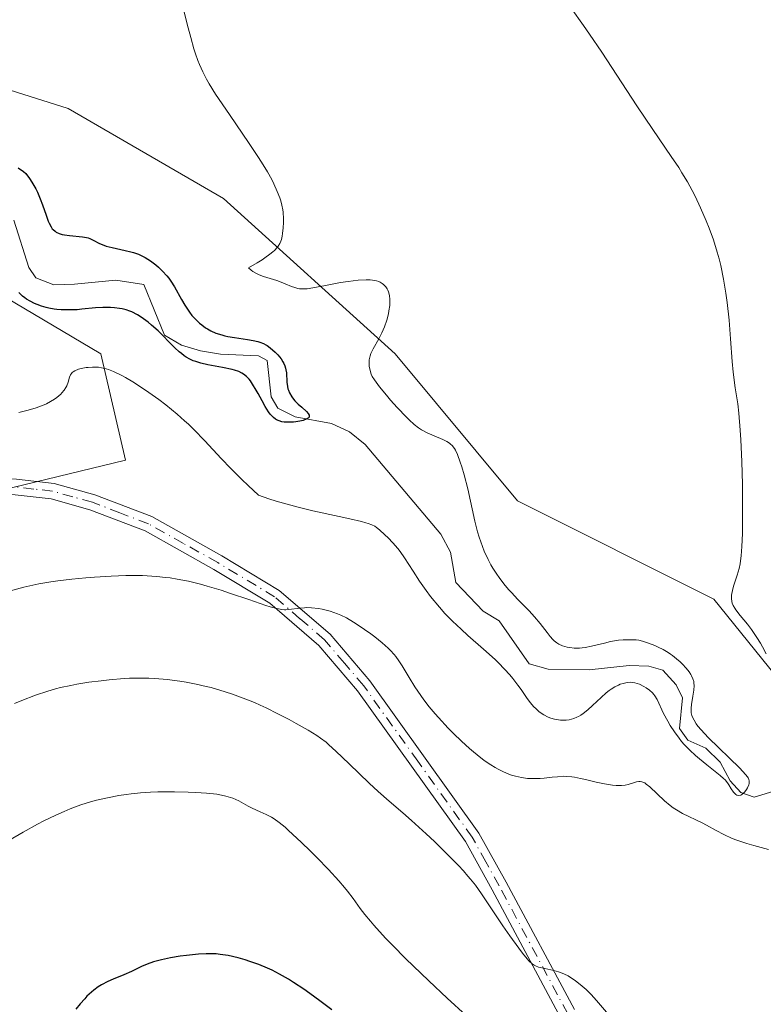
# Model space of a CAD drawing. Units: metres. Extents: x 632681 to 636184, y 4657969 to 4660348.
# Drawn here: x 632815 to 632909, y 4658807 to 4658932 of the extents above; entities that cross this region are included whole.
import ezdxf

# ---------------------------------------------------------------- set-up
doc = ezdxf.new("R2010")
doc.units = ezdxf.units.M
doc.header["$MEASUREMENT"] = 0
doc.linetypes.add('DGN Style 4', pattern=[2.638475, 1.318413, -0.659207, 0.001648, -0.659207])
for name, color, linetype, lineweight in [('Camino Cxs', 7, 'Continuous', 0), ('Camino eje', 30, 'DGN Style 4', 13), ('Camino eje virtual', 6, 'DGN Style 4', 0), ('Corriente natural lineal', 142, 'Continuous', 13), ('Cultivos herbáceos CxS', 92, 'Continuous', 0), ('Curva de nivel maestra', 30, 'Continuous', 30), ('Curva de nivel normal', 30, 'Continuous', 0), ('Matorral CxS', 135, 'Continuous', 0)]:
    doc.layers.add(name, color=color, linetype=linetype, lineweight=lineweight)

# ---------------------------------------------------------------- blocks, each defined once
blk = doc.blocks.new('*U5')
at = {"layer": 'Matorral CxS', "color": 135, "linetype": 'Continuous', "lineweight": 0}
blk.add_polyline3d([(632773.7003, 4658803.7583, 484.525), (632772.6665, 4658831.6975, 481.9434), (632779.9063, 4658852.3929, 481.1638), (632794.3867, 4658867.9143, 480.4907), (632828.5167, 4658876.1913, 481.0202), (632825.4151, 4658889.6441, 478.0602), (632797.4887, 4658906.2015, 475.383), (632778.8725, 4658906.2023, 475.3563), (632763.3589, 4658908.2723, 474.1992), (632760.256, 4658918.6207, 471.4771), (632762.325, 4658926.8987, 470.7377), (632776.8038, 4658930.0019, 476.0138), (632795.4125, 4658927.6743, 477.2125), (632801.6271, 4658926.8971, 477.4789), (632821.2779, 4658920.6873, 478.7569), (632840.9285, 4658909.3049, 479.3865), (632862.6479, 4658889.6427, 480.5514), (632878.1619, 4658871.0153, 482.5349), (632902.9841, 4658858.5971, 484.5935), (632920.5673, 4658836.8657, 483.5998), (632929.8751, 4658810.9959, 485.3843), (632947.4583, 4658785.1257, 490.0657)], dxfattribs=at)
blk = doc.blocks.new('*U15')
at = {"layer": 'Cultivos herbáceos CxS', "color": 92, "linetype": 'Continuous', "lineweight": 0}
for points in [[(632911.7087, 4658933.5259, 489.5344), (632919.1865, 4658923.8043, 488.5555), (632940.1247, 4658916.3255, 489.9252), (632961.9537, 4658919.3407, 492.8291), (632971.4247, 4658923.2883, 494.8672), (632974.3659, 4658924.5141, 495.5242), (632979.1862, 4658924.1695, 495.8293), (632988.8449, 4658923.4789, 496.2607), (632991.9484, 4658916.2361, 495.2421), (632965.0565, 4658902.7847, 491.9309), (632943.3375, 4658882.0895, 489.5175), (632930.9263, 4658864.4981, 487.7191), (632920.5673, 4658836.8657, 483.5998), (632902.9841, 4658858.5971, 484.5935), (632878.1619, 4658871.0153, 482.5349), (632862.6479, 4658889.6427, 480.5514), (632840.9285, 4658909.3049, 479.3865), (632821.2779, 4658920.6873, 478.7569), (632801.6271, 4658926.8971, 477.4789)], [(632797.4887, 4658906.2015, 475.383), (632825.4151, 4658889.6441, 478.0602), (632828.5167, 4658876.1913, 481.0202), (632794.3867, 4658867.9143, 480.4907)]]:
    blk.add_polyline3d(points, dxfattribs=at)

msp = doc.modelspace()

# ---------------------------------------------------------------- linework, layer by layer
at = {"layer": 'Camino Cxs', "color": 7, "linetype": 'Continuous', "lineweight": 0}
for points in [[(632707.1266, 4658866.3982, 475.9238), (632716.9739, 4658867.5739, 476.1584), (632733.2777, 4658868.6327, 476.7318), (632756.7625, 4658871.1717, 477.9257), (632776.4675, 4658872.8667, 479.0809), (632792.1619, 4658873.9271, 480.0374), (632801.1003, 4658874.1399, 480.5205), (632810.1001, 4658873.8801, 480.9121), (632814.7101, 4658873.7801, 481.1712), (632819.4801, 4658873.2401, 481.5116)], [(632814.7101, 4658873.7801, 481.1712), (632819.4801, 4658873.2401, 481.5116), (632824.6501, 4658871.8001, 482.0415), (632831.8601, 4658869.0401, 482.7777), (632840.7101, 4658864.0801, 483.8738), (632847.9901, 4658859.7001, 484.6173), (632854.4201, 4658854.1601, 485.5783), (632859.4701, 4658848.2401, 486.2922), (632873.2701, 4658828.9901, 488.3057), (632876.7101, 4658822.7701, 489.0365), (632885.3501, 4658806.6501, 490.887)], [(632819.4801, 4658873.2401, 481.5116), (632824.6501, 4658871.8001, 482.0415), (632831.8601, 4658869.0401, 482.7777), (632840.7101, 4658864.0801, 483.8738), (632847.9901, 4658859.7001, 484.6173), (632854.4201, 4658854.1601, 485.5783), (632859.4701, 4658848.2401, 486.2922), (632873.2701, 4658828.9901, 488.3057), (632876.7101, 4658822.7701, 489.0365), (632885.3501, 4658806.6501, 490.887)], [(632883.6501, 4658805.5701, 491.6095), (632874.9501, 4658821.8101, 489.7173), (632871.5701, 4658827.9101, 488.8989), (632857.8901, 4658847.0001, 486.8078), (632853.0001, 4658852.7401, 485.9771), (632846.8101, 4658858.0801, 485.1404), (632839.7101, 4658862.3501, 484.3543), (632831.0001, 4658867.2201, 483.1534), (632824.0301, 4658869.9001, 482.428), (632819.1001, 4658871.2801, 481.9422), (632814.5701, 4658871.7801, 481.5575), (632807.9801, 4658871.9301, 481.1102), (632801.0945, 4658872.1391, 480.7567), (632792.2531, 4658871.9287, 480.2472), (632776.6207, 4658870.8725, 479.2887), (632756.9557, 4658869.1809, 478.052), (632733.4501, 4658866.6397, 476.8681), (632717.1573, 4658865.5817, 476.2897), (632707.1644, 4658864.3885, 476.0611)], [(632883.6501, 4658805.5701, 491.6095), (632874.9501, 4658821.8101, 489.7173), (632871.5701, 4658827.9101, 488.8989), (632857.8901, 4658847.0001, 486.8078), (632853.0001, 4658852.7401, 485.9771), (632846.8101, 4658858.0801, 485.1404), (632839.7101, 4658862.3501, 484.3543), (632831.0001, 4658867.2201, 483.1534), (632824.0301, 4658869.9001, 482.428), (632819.1001, 4658871.2801, 481.9422), (632814.5701, 4658871.7801, 481.5575)]]:
    msp.add_polyline3d(points, dxfattribs=at)
at = {"layer": 'Camino eje', "color": 30, "linetype": 'DGN Style 4', "lineweight": 13}
msp.add_polyline3d([(632884.5001, 4658806.1101, 491.2354), (632875.8301, 4658822.2901, 489.3709), (632874.1401, 4658825.3401, 489.0373), (632872.4201, 4658828.4501, 488.5475), (632865.5201, 4658838.0751, 487.4812), (632858.6801, 4658847.6201, 486.5218), (632856.2351, 4658850.4901, 486.3165), (632853.7101, 4658853.4501, 485.7779), (632850.6151, 4658856.1201, 485.4383), (632847.4001, 4658858.8901, 484.8608), (632840.2101, 4658863.2151, 484.1033), (632835.8551, 4658865.6501, 483.6471), (632831.4301, 4658868.1301, 482.9478), (632827.8251, 4658869.5101, 482.599), (632824.3401, 4658870.8501, 482.2323), (632821.8751, 4658871.5401, 481.9858), (632819.2901, 4658872.2601, 481.6976), (632816.9051, 4658872.5301, 481.5046), (632814.6401, 4658872.7801, 481.3143)], dxfattribs=at)
at = {"layer": 'Camino eje virtual', "color": 6, "linetype": 'DGN Style 4', "lineweight": 0, "extrusion": (-0.013616, 0.13202, 0.991154), "elevation": 606919.7359, "flags": 128}
msp.add_lwpolyline([(-1107361.9751, -4528336.1299), (-1107593.4813, -4528554.5322), (-1107354.956, -4528883.1226)], dxfattribs=at)
at = {"layer": 'Corriente natural lineal', "color": 142, "linetype": 'Continuous', "lineweight": 13}
msp.add_polyline3d([(632915.4501, 4658835.7801, 482.7751), (632908.0901, 4658833.5401, 481.2889), (632906.4301, 4658834.1101, 481.4366), (632905.0601, 4658835.5801, 481.3577), (632903.8201, 4658837.9601, 480.8491), (632901.9901, 4658839.7301, 480.8666), (632899.7201, 4658840.7301, 481.3173), (632898.6501, 4658842.2101, 481.0697), (632899.0301, 4658846.1201, 480.6088), (632898.2501, 4658847.7501, 480.2962), (632896.5601, 4658849.5901, 480.4764), (632894.7701, 4658850.0901, 480.5033), (632892.2701, 4658850.2001, 480.4401), (632887.2101, 4658849.6601, 480.8045), (632882.0301, 4658849.7201, 479.6465), (632879.6301, 4658850.4201, 479.6693), (632875.8401, 4658855.8401, 479.1526), (632873.8201, 4658857.0701, 478.7252), (632870.3401, 4658860.7001, 478.8289), (632869.6801, 4658864.5301, 478.2525), (632868.4401, 4658866.8201, 477.4508), (632858.8501, 4658878.1701, 476.9304), (632856.8601, 4658879.7501, 477.0957), (632854.6201, 4658880.8301, 476.8362), (632850.0101, 4658881.6801, 475.877), (632847.8201, 4658882.7801, 475.3893), (632846.9701, 4658884.1801, 475.4472), (632846.4401, 4658888.8101, 475.9807), (632845.3801, 4658889.4001, 476.1745), (632840.5701, 4658889.6101, 475.8632), (632838.0301, 4658890.0201, 475.6271), (632835.6201, 4658890.7301, 475.8223), (632833.4701, 4658892.0001, 475.6656), (632830.8401, 4658898.4301, 474.6901), (632827.3101, 4658898.9701, 474.5557), (632822.0701, 4658898.4401, 474.1725), (632819.4501, 4658898.3801, 474.127), (632817.1901, 4658899.2501, 474.1482), (632816.2701, 4658900.5801, 474.333), (632814.3701, 4658906.5401, 473.6917)], dxfattribs=at)
at = {"layer": 'Cultivos herbáceos CxS', "color": 92, "linetype": 'Continuous', "lineweight": 0}
msp.add_polyline3d([(632920.5673, 4658836.8657, 483.5998), (632902.9841, 4658858.5971, 484.5935), (632878.1619, 4658871.0153, 482.5349), (632862.6479, 4658889.6427, 480.5514), (632840.9285, 4658909.3049, 479.3865), (632821.2779, 4658920.6873, 478.7569), (632801.6271, 4658926.8971, 477.4789), (632795.4125, 4658927.6743, 477.2125), (632776.8038, 4658930.0019, 476.0138), (632762.325, 4658926.8987, 470.7377), (632760.256, 4658918.6207, 471.4771), (632763.3589, 4658908.2723, 474.1992), (632778.8725, 4658906.2023, 475.3563), (632797.4887, 4658906.2015, 475.383), (632825.4151, 4658889.6441, 478.0602), (632828.5167, 4658876.1913, 481.0202), (632794.3867, 4658867.9143, 480.4907), (632779.9063, 4658852.3929, 481.1638), (632772.6665, 4658831.6975, 481.9434), (632773.7003, 4658803.7583, 484.525)], dxfattribs=at)
at = {"layer": 'Curva de nivel maestra', "color": 30, "linetype": 'Continuous', "lineweight": 30, "flags": 128}
for points, elevation in [([(632814.95, 4658913.1801), (632815.6, 4658912.7201), (632815.9, 4658912.4801), (632816.39, 4658911.8201), (632816.68, 4658911.3901), (632817.17, 4658910.5201), (632817.38, 4658910.0901), (632817.74, 4658909.2701), (632818.03, 4658908.5001), (632818.47, 4658907.1801), (632818.74, 4658906.4501), (632818.86, 4658906.1601), (632819.1, 4658905.7101), (632819.26, 4658905.4801), (632819.37, 4658905.3601), (632819.62, 4658905.1501), (632819.77, 4658905.0501), (632820.11, 4658904.8901), (632820.5, 4658904.7601), (632820.79, 4658904.6901), (632821.44, 4658904.6001), (632823.08, 4658904.4601), (632823.59, 4658904.3701), (632823.82, 4658904.3101), (632824.03, 4658904.2401), (632824.42, 4658904.0501), (632825.24, 4658903.6101), (632825.78, 4658903.3901), (632826.1, 4658903.2901), (632826.84, 4658903.1001), (632828.47, 4658902.7401), (632829.22, 4658902.5601), (632829.56, 4658902.4601), (632830.16, 4658902.2501), (632830.69, 4658902.0101), (632831.02, 4658901.8401), (632831.68, 4658901.4201), (632832.36, 4658900.9201), (632832.71, 4658900.6201), (632833.23, 4658900.1201), (632833.75, 4658899.5301), (632834, 4658899.2101), (632834.25, 4658898.8601), (632834.71, 4658898.1101), (632835.61, 4658896.5301), (632836.04, 4658895.7901), (632836.64, 4658894.9101), (632836.94, 4658894.5101), (632837.41, 4658893.9801), (632837.91, 4658893.5101), (632838.18, 4658893.3001), (632838.66, 4658892.9401), (632838.92, 4658892.7901), (632839.33, 4658892.5601), (632839.98, 4658892.2701), (632840.7, 4658892.0301), (632841.08, 4658891.9301), (632841.49, 4658891.8401), (632842.33, 4658891.6901), (632843.98, 4658891.4501), (632844.69, 4658891.3301), (632845.28, 4658891.2101), (632845.54, 4658891.1301), (632846, 4658890.9501), (632846.28, 4658890.8001), (632846.47, 4658890.6801), (632846.85, 4658890.4001), (632847.48, 4658889.8401), (632847.79, 4658889.5201), (632848.22, 4658888.9901), (632848.46, 4658888.6101), (632848.57, 4658888.4201), (632848.7, 4658888.1301), (632848.79, 4658887.8301), (632848.84, 4658887.6301), (632848.89, 4658887.2401), (632848.95, 4658886.0601), (632849.02, 4658885.5001), (632849.09, 4658885.2301), (632849.14, 4658885.0601), (632849.29, 4658884.7101), (632849.57, 4658884.2101), (632849.81, 4658883.9001), (632849.98, 4658883.6901), (632850.37, 4658883.2901), (632850.86, 4658882.8701), (632851.45, 4658882.3401), (632851.66, 4658882.1101), (632851.78, 4658881.8901), (632851.79, 4658881.7801), (632851.76, 4658881.6401), (632851.64, 4658881.5101), (632851.52, 4658881.4301), (632851.2, 4658881.2801), (632851.01, 4658881.2201), (632850.58, 4658881.1201), (632850.1, 4658881.0401), (632849.78, 4658881.0001), (632849.15, 4658880.9801), (632848.59, 4658881.0101), (632848.33, 4658881.0501), (632847.98, 4658881.1501), (632847.65, 4658881.3001), (632847.5, 4658881.3901), (632847.27, 4658881.5701), (632847.12, 4658881.7001), (632846.84, 4658882.0201), (632846.63, 4658882.3001), (632846.21, 4658882.9601), (632845.81, 4658883.6801), (632845.31, 4658884.6301), (632845.08, 4658885.0601), (632844.62, 4658885.8201), (632844.35, 4658886.2101), (632844.17, 4658886.4201), (632843.83, 4658886.7701), (632843.47, 4658887.0701), (632843.26, 4658887.2001), (632842.87, 4658887.3901), (632842.34, 4658887.5601), (632842.02, 4658887.6501), (632840.81, 4658887.9101), (632838.94, 4658888.2701), (632838.08, 4658888.4701), (632837.41, 4658888.6601), (632837.1, 4658888.7701), (632836.65, 4658888.9701), (632836.2, 4658889.2301), (632835.96, 4658889.3901), (632835.6, 4658889.6701), (632835.34, 4658889.8901), (632834.78, 4658890.4201), (632834.14, 4658891.0501), (632833.18, 4658892.0301), (632832.66, 4658892.5401), (632831.83, 4658893.2901), (632831.4, 4658893.6501), (632830.8, 4658894.0901), (632830.5, 4658894.3001), (632830.03, 4658894.5901), (632829.32, 4658894.9401), (632829.08, 4658895.0401), (632828.6, 4658895.2001), (632828.11, 4658895.3301), (632827.78, 4658895.3901), (632827.13, 4658895.4801), (632826.64, 4658895.5101), (632825.67, 4658895.5101), (632824.73, 4658895.4501), (632822.99, 4658895.2801), (632822.4, 4658895.2301), (632821.33, 4658895.1901), (632820.39, 4658895.2201), (632819.83, 4658895.2701), (632819.48, 4658895.3101), (632818.83, 4658895.4301), (632818.49, 4658895.5101), (632817.88, 4658895.6801), (632817.33, 4658895.8801), (632817.01, 4658896.0201), (632816.45, 4658896.3001), (632815.99, 4658896.5701), (632815.78, 4658896.7201), (632815.49, 4658896.9601), (632815.04, 4658897.4201)], 475), ([(632854.63, 4658806.5901), (632853.14, 4658807.7401), (632851.86, 4658808.6801), (632851.1, 4658809.2101), (632849.79, 4658810.0701), (632849.15, 4658810.4701), (632848.04, 4658811.1201), (632847.09, 4658811.6201), (632846.52, 4658811.8801), (632845.41, 4658812.3301), (632844.26, 4658812.7301), (632843.67, 4658812.9201), (632842.79, 4658813.1701), (632841.53, 4658813.4701), (632840.5, 4658813.6301), (632839.99, 4658813.6801), (632839.18, 4658813.7101), (632838.75, 4658813.7001), (632837.78, 4658813.6501), (632836.26, 4658813.4901), (632835.45, 4658813.3901), (632834.23, 4658813.1901), (632833.08, 4658812.9501), (632832.56, 4658812.8201), (632832.09, 4658812.6801), (632831.27, 4658812.3901), (632830.56, 4658812.0801), (632829.72, 4658811.6701), (632829.3, 4658811.4701), (632828.32, 4658811.0501), (632826.96, 4658810.5001), (632826.3, 4658810.2001), (632825.48, 4658809.7601), (632825.08, 4658809.5201), (632824.5, 4658809.1001), (632823.93, 4658808.6001), (632823.64, 4658808.3201), (632823.36, 4658808.0201), (632822.79, 4658807.3701), (632822.25, 4658806.6901)], 500)]:
    msp.add_lwpolyline(points, dxfattribs=dict(at, elevation=elevation))
at = {"layer": 'Curva de nivel normal', "color": 30, "linetype": 'Continuous', "lineweight": 0, "flags": 128}
for points, elevation in [([(632815.04, 4658882.2001), (632816.03, 4658882.4501), (632816.52, 4658882.5801), (632817.23, 4658882.8101), (632818.21, 4658883.1901), (632818.51, 4658883.3301), (632819.05, 4658883.6101), (632819.54, 4658883.9101), (632819.83, 4658884.1201), (632820.32, 4658884.5401), (632820.48, 4658884.7101), (632820.76, 4658885.0401), (632820.98, 4658885.3801), (632821.1, 4658885.6001), (632821.27, 4658886.0401), (632821.43, 4658886.6901), (632821.55, 4658886.9901), (632821.68, 4658887.1701), (632821.76, 4658887.2601), (632821.91, 4658887.3801), (632822.1, 4658887.4901), (632822.57, 4658887.6801), (632823.13, 4658887.8301), (632823.54, 4658887.9001), (632823.81, 4658887.9301), (632824.35, 4658887.9701), (632824.87, 4658887.9701), (632825.12, 4658887.9501), (632825.5, 4658887.8901), (632826.08, 4658887.7501), (632826.38, 4658887.6601), (632827.02, 4658887.4101), (632827.98, 4658886.9401), (632828.53, 4658886.6501), (632829.44, 4658886.1101), (632831.05, 4658885.0601), (632832.74, 4658883.8601), (632833.65, 4658883.1701), (632835.06, 4658882.0201), (632836.01, 4658881.1801), (632836.49, 4658880.7501), (632837.19, 4658880.0701), (632838.58, 4658878.6201), (632840.63, 4658876.4001), (632841.84, 4658875.1401), (632843.26, 4658873.7301), (632844.06, 4658872.9801), (632845.38, 4658871.7701), (632846.68, 4658871.3001), (632847.59, 4658871.0101), (632849.45, 4658870.4801), (632850.39, 4658870.2301), (632852.23, 4658869.7801), (632855.57, 4658869.0501), (632856.91, 4658868.7601), (632858.4, 4658868.4101), (632858.94, 4658868.2701), (632859.24, 4658868.1701), (632859.72, 4658867.9901), (632860.08, 4658867.8101), (632860.29, 4658867.6701), (632860.68, 4658867.3601), (632861.37, 4658866.7401), (632861.76, 4658866.3601), (632862.37, 4658865.7301), (632862.98, 4658865.0201), (632863.28, 4658864.6401), (632863.85, 4658863.8401), (632864.94, 4658862.1501), (632865.75, 4658860.8801), (632866.59, 4658859.6801), (632867.15, 4658858.9301), (632868.26, 4658857.5801), (632868.96, 4658856.7801), (632869.33, 4658856.3901), (632869.92, 4658855.7901), (632871, 4658854.7801), (632871.88, 4658854.0001), (632873.86, 4658852.2601), (632875.3, 4658850.9501), (632875.73, 4658850.5301), (632876.5, 4658849.7401), (632877.16, 4658849.0101), (632877.55, 4658848.5501), (632878.21, 4658847.7101), (632878.62, 4658847.1401), (632879.29, 4658846.1501), (632879.76, 4658845.5001), (632880.22, 4658844.9701), (632880.46, 4658844.7301), (632880.85, 4658844.3901), (632881.25, 4658844.0901), (632881.46, 4658843.9501), (632882.05, 4658843.6501), (632882.35, 4658843.5301), (632882.83, 4658843.3901), (632883.33, 4658843.3001), (632883.59, 4658843.2701), (632884.07, 4658843.2601), (632884.31, 4658843.2801), (632884.69, 4658843.3301), (632885.26, 4658843.4801), (632885.66, 4658843.6401), (632885.86, 4658843.7301), (632886.16, 4658843.9001), (632886.46, 4658844.1101), (632887.06, 4658844.5801), (632887.65, 4658845.1201), (632888.72, 4658846.1501), (632889.37, 4658846.7301), (632889.75, 4658847.0301), (632889.99, 4658847.2001), (632890.46, 4658847.4801), (632890.93, 4658847.7101), (632891.16, 4658847.8101), (632891.51, 4658847.9301), (632892.03, 4658848.0401), (632892.46, 4658848.0701), (632892.68, 4658848.0601), (632893.02, 4658848.0001), (632893.58, 4658847.8101), (632894.13, 4658847.5501), (632894.42, 4658847.3801), (632894.84, 4658847.0801), (632895.22, 4658846.7301), (632895.4, 4658846.5401), (632895.55, 4658846.3401), (632895.82, 4658845.8801), (632896.64, 4658844.1301), (632897.17, 4658843.1401), (632897.48, 4658842.6101), (632898.01, 4658841.8001), (632898.6, 4658840.9801), (632898.92, 4658840.5901), (632899.26, 4658840.2001), (632899.97, 4658839.4701), (632900.69, 4658838.7801), (632901.18, 4658838.3601), (632902.11, 4658837.6101), (632903.81, 4658836.2901), (632904.24, 4658835.9101), (632904.42, 4658835.7201), (632904.74, 4658835.3301), (632904.91, 4658835.0801), (632905.21, 4658834.5901), (632905.5, 4658834.1401), (632905.68, 4658833.9401), (632905.77, 4658833.8601), (632905.92, 4658833.7801), (632906.15, 4658833.7301), (632906.4, 4658833.7801), (632906.53, 4658833.8501), (632906.79, 4658834.0701), (632906.91, 4658834.1901), (632907.13, 4658834.4801), (632907.27, 4658834.7201), (632907.43, 4658835.0801), (632907.47, 4658835.2501), (632907.49, 4658835.4701), (632907.49, 4658835.5801), (632907.44, 4658835.7501), (632907.33, 4658835.9801), (632907.25, 4658836.1101), (632907.02, 4658836.4101), (632906.3, 4658837.1801), (632902.3, 4658841.0701), (632901.39, 4658842.0401), (632900.98, 4658842.5301), (632900.78, 4658842.8001), (632900.49, 4658843.2601), (632900.29, 4658843.6701), (632900.22, 4658843.8801), (632900.15, 4658844.2101), (632900.13, 4658844.5801), (632900.13, 4658844.7901), (632900.18, 4658845.2701), (632900.35, 4658846.3301), (632900.46, 4658847.0701), (632900.5, 4658847.6501), (632900.48, 4658847.9701), (632900.45, 4658848.1601), (632900.35, 4658848.5201), (632900.19, 4658848.8901), (632900.08, 4658849.0701), (632899.88, 4658849.3701), (632899.48, 4658849.8701), (632899.02, 4658850.3701), (632898.75, 4658850.6401), (632898.29, 4658851.0501), (632897.77, 4658851.4501), (632897.5, 4658851.6401), (632897.2, 4658851.8401), (632896.58, 4658852.2001), (632895.95, 4658852.5201), (632895.53, 4658852.7201), (632894.74, 4658853.0401), (632893.96, 4658853.2801), (632893.49, 4658853.3801), (632893.18, 4658853.4201), (632892.56, 4658853.4601), (632891.89, 4658853.4601), (632891.53, 4658853.4401), (632890.94, 4658853.3801), (632889.92, 4658853.2101), (632889.15, 4658853.0301), (632887.51, 4658852.6401), (632886.71, 4658852.4901), (632886.34, 4658852.4401), (632885.98, 4658852.4001), (632885.34, 4658852.3901), (632884.77, 4658852.4501), (632884.43, 4658852.5101), (632883.85, 4658852.6801), (632883.36, 4658852.9101), (632883.13, 4658853.0501), (632882.8, 4658853.3101), (632882.64, 4658853.4701), (632882.28, 4658853.8601), (632881.89, 4658854.3501), (632881.01, 4658855.5001), (632880.32, 4658856.3601), (632879.63, 4658857.1101), (632878.15, 4658858.5801), (632877.41, 4658859.3701), (632877.02, 4658859.8101), (632876.42, 4658860.5301), (632875.83, 4658861.3201), (632875.54, 4658861.7401), (632875.03, 4658862.5301), (632874.79, 4658862.9501), (632874.44, 4658863.6101), (632873.94, 4658864.6701), (632873.49, 4658865.8301), (632873.28, 4658866.4501), (632873.09, 4658867.1001), (632872.74, 4658868.4601), (632871.84, 4658872.5601), (632871.4, 4658874.3301), (632871.1, 4658875.3401), (632870.91, 4658875.9401), (632870.54, 4658876.9201), (632870.29, 4658877.4601), (632870.16, 4658877.6801), (632869.89, 4658878.0301), (632869.68, 4658878.2201), (632869.53, 4658878.3401), (632869.19, 4658878.5501), (632868.71, 4658878.7801), (632867.59, 4658879.2601), (632866.72, 4658879.6501), (632865.99, 4658880.0401), (632865.62, 4658880.2801), (632865.05, 4658880.7101), (632864.42, 4658881.2701), (632864.08, 4658881.6101), (632862.9, 4658882.8601), (632862.09, 4658883.7801), (632861.57, 4658884.3901), (632860.69, 4658885.4701), (632860.03, 4658886.3601), (632859.76, 4658886.7901), (632859.64, 4658887.0501), (632859.48, 4658887.5401), (632859.38, 4658888.0901), (632859.36, 4658888.3901), (632859.39, 4658888.8701), (632859.51, 4658889.3901), (632859.6, 4658889.6701), (632859.87, 4658890.2601), (632860.6, 4658891.5601), (632860.98, 4658892.2901), (632861.16, 4658892.6701), (632861.32, 4658893.0701), (632861.6, 4658893.8901), (632861.81, 4658894.7101), (632861.88, 4658895.0701), (632861.98, 4658895.7401), (632862, 4658896.1901), (632862, 4658896.5001), (632861.94, 4658897.0301), (632861.82, 4658897.4701), (632861.72, 4658897.7201), (632861.64, 4658897.8601), (632861.46, 4658898.1201), (632861.17, 4658898.4301), (632861.01, 4658898.5601), (632860.75, 4658898.7201), (632860.61, 4658898.7801), (632860.29, 4658898.8901), (632859.79, 4658898.9801), (632859.5, 4658899.0101), (632858.98, 4658899.0201), (632857.98, 4658898.9501), (632856.7, 4658898.8001), (632855.74, 4658898.6501), (632853.85, 4658898.3101), (632852.22, 4658897.9801), (632851.52, 4658897.8801), (632851.08, 4658897.8501), (632850.86, 4658897.8601), (632850.55, 4658897.8801), (632850.35, 4658897.9201), (632849.95, 4658898.0201), (632849.55, 4658898.1601), (632848.72, 4658898.5101), (632848.04, 4658898.7901), (632847.67, 4658898.9201), (632846.01, 4658899.4201), (632845.45, 4658899.6301), (632845.18, 4658899.7501), (632844.66, 4658900.0501), (632844.42, 4658900.2201), (632844.08, 4658900.5301), (632845.2, 4658901.1701), (632845.82, 4658901.5501), (632846.18, 4658901.7901), (632846.8, 4658902.2401), (632847.17, 4658902.5501), (632847.38, 4658902.7401), (632847.71, 4658903.1101), (632847.85, 4658903.2801), (632848.05, 4658903.6101), (632848.19, 4658903.9201), (632848.26, 4658904.1201), (632848.35, 4658904.5201), (632848.41, 4658904.8701), (632848.49, 4658905.5701), (632848.52, 4658906.2701), (632848.52, 4658906.7201), (632848.47, 4658907.5801), (632848.43, 4658907.8801), (632848.33, 4658908.4601), (632848.18, 4658909.0201), (632848.06, 4658909.4001), (632847.74, 4658910.2101), (632847.32, 4658911.1501), (632847.04, 4658911.7001), (632846.49, 4658912.6901), (632845.75, 4658913.9101), (632845.29, 4658914.6201), (632844.19, 4658916.2701), (632841.67, 4658919.9501), (632839.93, 4658922.5301), (632839.12, 4658923.8201), (632838.77, 4658924.4201), (632838.3, 4658925.3201), (632837.88, 4658926.2701), (632837.68, 4658926.7901), (632837.38, 4658927.6301), (632837.18, 4658928.2501), (632836.78, 4658929.6701), (632836.45, 4658930.9001), (632835.76, 4658933.7201)], 480), ([(632909.62, 4658851.6801), (632909.16, 4658852.5501), (632908.89, 4658853.0101), (632908.46, 4658853.7201), (632907.75, 4658854.7601), (632907.26, 4658855.4101), (632906.32, 4658856.5401), (632905.77, 4658857.2301), (632905.64, 4658857.4301), (632905.43, 4658857.7801), (632905.31, 4658858.0901), (632905.26, 4658858.2901), (632905.23, 4658858.6801), (632905.25, 4658859.1001), (632905.28, 4658859.3201), (632905.35, 4658859.6801), (632905.51, 4658860.2501), (632905.97, 4658861.6101), (632906.21, 4658862.4701), (632906.34, 4658863.0801), (632906.39, 4658863.4401), (632906.47, 4658864.0601), (632906.56, 4658865.2601), (632906.62, 4658866.8901), (632906.64, 4658867.9001), (632906.64, 4658871.2301), (632906.62, 4658873.1101), (632906.55, 4658876.0001), (632906.43, 4658878.7501), (632906.35, 4658879.9901), (632906.16, 4658882.1201), (632906.02, 4658883.3201), (632905.72, 4658885.3301), (632905.44, 4658887.3201), (632905.31, 4658888.6601), (632905.12, 4658891.5301), (632904.94, 4658893.8901), (632904.7, 4658896.1601), (632904.53, 4658897.3301), (632904.24, 4658899.0901), (632903.87, 4658900.8301), (632903.66, 4658901.6701), (632903.43, 4658902.5001), (632902.94, 4658904.0701), (632902.4, 4658905.5401), (632902.04, 4658906.4601), (632901.31, 4658908.1401), (632900.62, 4658909.6101), (632900.26, 4658910.3201), (632899.66, 4658911.4001), (632898.96, 4658912.5701), (632898.55, 4658913.2101), (632897.6, 4658914.6401), (632895.28, 4658918.0401), (632893.26, 4658921.0301), (632888.82, 4658927.8101), (632887.28, 4658930.1001), (632886.5, 4658931.2201), (632884.93, 4658933.3801)], 485), ([(632813.95, 4658859.6401), (632815.64, 4658860.0901), (632816.78, 4658860.3501), (632817.54, 4658860.5101), (632819.09, 4658860.7801), (632819.97, 4658860.9101), (632821.75, 4658861.1301), (632823.5, 4658861.3001), (632824.62, 4658861.3801), (632826.73, 4658861.5001), (632828.58, 4658861.5701), (632829.44, 4658861.5801), (632830.66, 4658861.5701), (632831.87, 4658861.5101), (632832.48, 4658861.4601), (632833.59, 4658861.3501), (632834.17, 4658861.2701), (632835.06, 4658861.1301), (632836.49, 4658860.8601), (632838.04, 4658860.4801), (632838.87, 4658860.2501), (632840.62, 4658859.7201), (632841.82, 4658859.3201), (632844.13, 4658858.5401), (632846.28, 4658857.8001), (632846.83, 4658857.6301), (632847.7, 4658857.3901), (632848.32, 4658857.2701), (632848.64, 4658857.2401), (632848.83, 4658857.2401), (632849.2, 4658857.2701), (632850.61, 4658857.4701), (632851.17, 4658857.5101), (632851.46, 4658857.5201), (632852.09, 4658857.5001), (632852.97, 4658857.4001), (632853.42, 4658857.3101), (632854.11, 4658857.1501), (632854.45, 4658857.0601), (632855.35, 4658856.7401), (632855.8, 4658856.5501), (632856.49, 4658856.2101), (632856.84, 4658856.0101), (632857.58, 4658855.5701), (632858.78, 4658854.7701), (632859.58, 4658854.1901), (632860.09, 4658853.8001), (632861.02, 4658853.0601), (632861.77, 4658852.3901), (632862.09, 4658852.0801), (632862.53, 4658851.5901), (632862.73, 4658851.3401), (632863.13, 4658850.7901), (632863.54, 4658850.1501), (632864.42, 4658848.6901), (632865.15, 4658847.4901), (632865.89, 4658846.4001), (632866.29, 4658845.8401), (632866.96, 4658844.9801), (632867.72, 4658844.0701), (632868.14, 4658843.5901), (632869.37, 4658842.2701), (632870.04, 4658841.5901), (632871.06, 4658840.6101), (632872.07, 4658839.6901), (632872.56, 4658839.2601), (632873.04, 4658838.8701), (632873.94, 4658838.1801), (632874.79, 4658837.6101), (632875.34, 4658837.2801), (632875.69, 4658837.0801), (632876.39, 4658836.7401), (632877.07, 4658836.4501), (632877.4, 4658836.3301), (632877.9, 4658836.1701), (632878.66, 4658836.0001), (632879.43, 4658835.9001), (632879.82, 4658835.8701), (632880.21, 4658835.8701), (632881.01, 4658835.9001), (632881.54, 4658835.9401), (632882.55, 4658836.0501), (632883.23, 4658836.1201), (632884.03, 4658836.1701), (632884.41, 4658836.1601), (632885.02, 4658836.1101), (632885.36, 4658836.0601), (632886.13, 4658835.9001), (632886.74, 4658835.7601), (632888.1, 4658835.4301), (632889.17, 4658835.2001), (632890.18, 4658835.0301), (632890.63, 4658835.0001), (632891.05, 4658834.9901), (632891.3, 4658835.0001), (632891.76, 4658835.0601), (632892.16, 4658835.1501), (632892.82, 4658835.3601), (632893.21, 4658835.4801), (632893.52, 4658835.5301), (632893.67, 4658835.5301), (632893.89, 4658835.4801), (632894.01, 4658835.4401), (632894.25, 4658835.3201), (632894.44, 4658835.1901), (632894.88, 4658834.8201), (632896.75, 4658833.0801), (632897.49, 4658832.4701), (632897.87, 4658832.1901), (632898.26, 4658831.9301), (632899.05, 4658831.4801), (632901.52, 4658830.2901), (632902.09, 4658829.9901), (632903.28, 4658829.3201), (632904.25, 4658828.8101), (632905.33, 4658828.3101), (632905.92, 4658828.0801), (632907.19, 4658827.6501), (632908.08, 4658827.3901), (632909.91, 4658826.8901)], 485), ([(632814.46, 4658845.3801), (632815.41, 4658845.7801), (632817.13, 4658846.4401), (632818.68, 4658846.9501), (632819.67, 4658847.2301), (632820.31, 4658847.3901), (632821.61, 4658847.6701), (632822.36, 4658847.8201), (632823.89, 4658848.0701), (632825.43, 4658848.2701), (632826.44, 4658848.3801), (632828.36, 4658848.5401), (632829.03, 4658848.5801), (632830.29, 4658848.6101), (632831.49, 4658848.6001), (632832.26, 4658848.5601), (632833.8, 4658848.4301), (632835.39, 4658848.2201), (632836.21, 4658848.0901), (632837.46, 4658847.8501), (632838.74, 4658847.5501), (632839.39, 4658847.3901), (632841.15, 4658846.8801), (632842.05, 4658846.5801), (632843.44, 4658846.0701), (632844.86, 4658845.4901), (632845.59, 4658845.1701), (632846.33, 4658844.8201), (632847.81, 4658844.0901), (632849.23, 4658843.3501), (632850.11, 4658842.8701), (632851.63, 4658842.0001), (632852.75, 4658841.3201), (632853.22, 4658841.0001), (632853.91, 4658840.4701), (632854.28, 4658840.1501), (632855.14, 4658839.3701), (632856.84, 4658837.7501), (632859.38, 4658835.3001), (632860.52, 4658834.2401), (632861.89, 4658833.0201), (632863.62, 4658831.5501), (632864.71, 4658830.5901), (632866.58, 4658828.8901), (632867.62, 4658827.9001), (632869.2, 4658826.3701), (632870.66, 4658824.8801), (632871.31, 4658824.1901), (632871.87, 4658823.5401), (632872.21, 4658823.1401), (632872.82, 4658822.3801), (632873.59, 4658821.3101), (632875.01, 4658819.1301), (632876.29, 4658817.2401), (632877.19, 4658815.9601), (632878.31, 4658814.4301), (632878.79, 4658813.8001), (632879.36, 4658813.0801), (632879.6, 4658812.8101), (632880.01, 4658812.4201), (632880.27, 4658812.2501), (632880.44, 4658812.1601), (632880.81, 4658812.0201), (632881.59, 4658811.8301), (632882.76, 4658811.5901), (632883.33, 4658811.4301), (632883.59, 4658811.3501), (632884.09, 4658811.1401), (632884.54, 4658810.9001), (632884.84, 4658810.7201), (632885.43, 4658810.3201), (632886.35, 4658809.5901), (632886.82, 4658809.1901), (632887.49, 4658808.5401), (632888.16, 4658807.7901), (632889.42, 4658806.3301)], 490), ([(632874.05, 4658803.7001), (632869.25, 4658808.1001), (632866.94, 4658810.2601), (632863.98, 4658813.1201), (632862.37, 4658814.7401), (632861.44, 4658815.7001), (632859.96, 4658817.3201), (632859.52, 4658817.8201), (632858.81, 4658818.6901), (632858.25, 4658819.4201), (632857.64, 4658820.2901), (632857.33, 4658820.7101), (632856.64, 4658821.6101), (632856.23, 4658822.1001), (632855.53, 4658822.9201), (632854.21, 4658824.3601), (632852.75, 4658825.8801), (632851.96, 4658826.6801), (632850.78, 4658827.8301), (632849.18, 4658829.3201), (632848.74, 4658829.7101), (632847.98, 4658830.3301), (632847.35, 4658830.7701), (632846.99, 4658831.0001), (632846.33, 4658831.3401), (632845.59, 4658831.6701), (632844.58, 4658832.1301), (632844.05, 4658832.4001), (632842.86, 4658833.0501), (632842.12, 4658833.3801), (632841.53, 4658833.5801), (632841.21, 4658833.6701), (632840.68, 4658833.7901), (632840.1, 4658833.8901), (632838.8, 4658834.0401), (632837.41, 4658834.1301), (632836.48, 4658834.1701), (632834.73, 4658834.2001), (632832.6, 4658834.1901), (632831.7, 4658834.1501), (632830.42, 4658834.0701), (632829.24, 4658833.9401), (632828.63, 4658833.8601), (632827.7, 4658833.7201), (632826.23, 4658833.4501), (632824.84, 4658833.1401), (632824.1, 4658832.9301), (632822.89, 4658832.5501), (632821.53, 4658832.0401), (632820.78, 4658831.7301), (632819.71, 4658831.2501), (632818.18, 4658830.5101), (632817.38, 4658830.1001), (632815.56, 4658829.1101), (632813.74, 4658828.0601)], 495)]:
    msp.add_lwpolyline(points, dxfattribs=dict(at, elevation=elevation))
at = {"layer": 'Matorral CxS', "color": 135, "linetype": 'Continuous', "lineweight": 0}
msp.add_polyline3d([(632920.5673, 4658836.8657, 483.5998), (632902.9841, 4658858.5971, 484.5935), (632878.1619, 4658871.0153, 482.5349), (632862.6479, 4658889.6427, 480.5514), (632840.9285, 4658909.3049, 479.3865), (632821.2779, 4658920.6873, 478.7569), (632801.6271, 4658926.8971, 477.4789), (632795.4125, 4658927.6743, 477.2125), (632776.8038, 4658930.0019, 476.0138), (632762.325, 4658926.8987, 470.7377), (632760.256, 4658918.6207, 471.4771), (632763.3589, 4658908.2723, 474.1992), (632778.8725, 4658906.2023, 475.3563), (632797.4887, 4658906.2015, 475.383), (632825.4151, 4658889.6441, 478.0602), (632828.5167, 4658876.1913, 481.0202), (632794.3867, 4658867.9143, 480.4907), (632779.9063, 4658852.3929, 481.1638), (632772.6665, 4658831.6975, 481.9434), (632773.7003, 4658803.7583, 484.525)], dxfattribs=at)

# ---------------------------------------------------------------- block references
at = {"layer": 'Cultivos herbáceos CxS', "color": 92, "linetype": 'Continuous', "lineweight": 0}
msp.add_blockref('*U15', (0, 0), dxfattribs=at)
at = {"layer": 'Matorral CxS', "color": 135, "linetype": 'Continuous', "lineweight": 0}
msp.add_blockref('*U5', (0, 0), dxfattribs=at)

doc.saveas('drawing.dxf')
